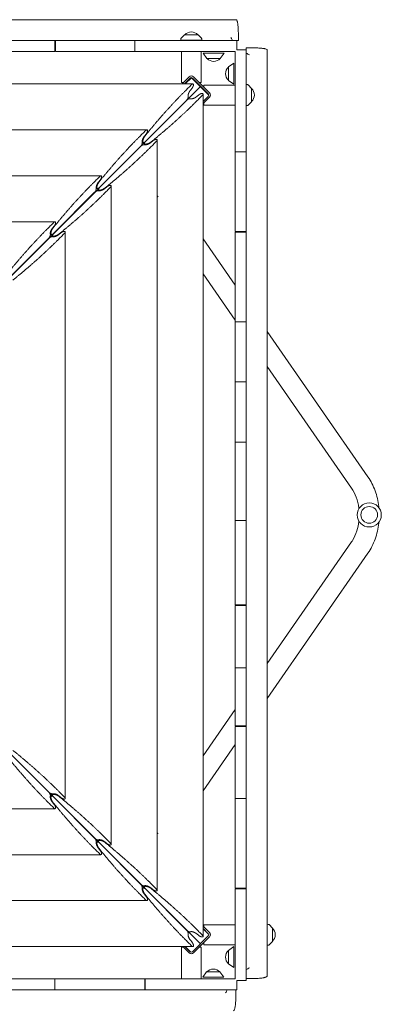
# Model space of a CAD drawing. Units: millimetres. Extents: x -5244 to 5245, y -4439 to 4217.
# Drawn here: x 2736 to 3426, y 704 to 2582 of the extents above; entities that cross this region are included whole.
import ezdxf

# ---------------------------------------------------------------- set-up
doc = ezdxf.new("R2010")
doc.units = ezdxf.units.MM
doc.header["$LTSCALE"] = 20
doc.layers.add('2d', color=230, linetype='Continuous')

msp = doc.modelspace()

# ---------------------------------------------------------------- linework, layer by layer
at = {"layer": '2d', "lineweight": 0}
for p, q in [((2803.1, 2542.1), (2092.1, 2542.1)), ((2803.1, 2542.1), (2803.1, 2521.1)), ((2804.1, 2521.1), (2804.1, 2542.1)), ((3150.6, 2542.1), (2804.1, 2542.1)), ((2955.9, 2542.1), (2955.9, 2521.1)), ((3043.5, 2545.3), (3043.4, 2543.2)), ((3043.4, 2543.2), (3083.4, 2543.2)), ((3050.6, 2553.2), (3044.1, 2546.6)), ((3050.6, 2553.2), (3076.2, 2553.2)), ((3058.4, 2542.1), (3058.4, 2543.2)), ((3068.4, 2543.2), (3063.4, 2543.2)), ((3068.4, 2542.1), (3068.4, 2543.2)), ((3076.2, 2553.2), (3082.7, 2546.7)), ((3083.3, 2545.4), (3083.4, 2543.2)), ((3150.6, 2542.1), (3150.6, 2524.5)), ((2092.1, 2521.1), (2803.1, 2521.1)), ((3147.3, 2521.1), (2804.1, 2521.1)), ((3044.4, 2521.1), (3044.4, 2462.2)), ((3082.4, 2521.1), (3082.4, 2462.2)), ((3086, 2518.1), (3126, 2518.1)), ((3093.2, 2508.1), (3086, 2518.1)), ((3118.8, 2508.1), (3126, 2518.1)), ((3147.3, 2521.1), (3147.3, 2178)), ((3150.6, 2524.5), (3168.3, 2524.5)), ((3168.3, 2524.5), (3168.3, 2178)), ((3093.2, 2508.1), (3118.8, 2508.1)), ((3134.3, 2491.9), (3144.3, 2499.1)), ((3144.3, 2499.1), (3144.3, 2459.1)), ((3134.3, 2491.9), (3134.3, 2466.3)), ((3048.4, 2462.2), (3044.4, 2462.2)), ((3059.1, 2472.9), (3046, 2459.8)), ((3050.2, 2459.8), (3061.3, 2470.8)), ((3063.7, 2471.5), (3052, 2459.8)), ((3054.4, 2462.2), (3052.6, 2462.2)), ((3063.7, 2471.5), (3096.8, 2438.4)), ((3065.5, 2470.8), (3095.9, 2440.4)), ((3098, 2442.5), (3067.6, 2472.9)), ((3074.1, 2462.2), (3073, 2462.2)), ((3082.4, 2462.2), (3078.4, 2462.2)), ((3134.3, 2466.3), (3144.3, 2459.1)), ((1459.8, 2459.8), (3066.5, 2459.8)), ((3080.7, 2454.5), (2447.2, 1821.1)), ((3061.7, 2447.6), (3064.9, 2451.6)), ((3087.3, 2453.3), (3087.3, 2457.3)), ((3147.3, 2457.3), (3087.3, 2457.3)), ((3087.3, 2447.9), (3087.3, 2449)), ((3170.4, 2458.2), (3168.3, 2458.3)), ((3178.3, 2451.1), (3171.7, 2457.6)), ((3178.3, 2451.1), (3178.3, 2425.5)), ((3054.4, 2428.2), (2975.8, 2349.6)), ((3077.8, 2438.7), (3073.8, 2435.5)), ((3086, 2440.3), (3086, 833.6)), ((3095.9, 2435.7), (3086, 2425.8)), ((3086, 2422), (3098, 2434)), ((3087.3, 2419.3), (3087.3, 2423.3)), ((3095.9, 2436.2), (3095.9, 2436.1)), ((3168.3, 2438.2), (3168.3, 2418.3)), ((3178.3, 2425.5), (3171.8, 2419)), ((3147.3, 2419.3), (3087.3, 2419.3)), ((3170.5, 2418.4), (3168.3, 2418.3)), ((1547.5, 2372.1), (2978.8, 2372.1)), ((2969.9, 2347.8), (2972.7, 2347.8)), ((2974, 2359.9), (2977.2, 2363.9)), ((2990.1, 2351), (2986.1, 2347.8)), ((2998.3, 2352.6), (2998.3, 921.3)), ((2966.7, 2340.5), (2888.1, 2261.9)), ((2974, 2346.5), (2974, 2343.7)), ((3147.3, 2329.8), (3168.3, 2329.8)), ((1635.2, 2284.4), (2891, 2284.4)), ((2886.2, 2272.2), (2889.5, 2276.2)), ((2882.2, 2260.1), (2885, 2260.1)), ((2886.3, 2258.8), (2886.3, 2256)), ((2902.4, 2263.3), (2898.4, 2260.1)), ((2910.6, 2264.9), (2910.6, 1009.1)), ((2879, 2252.8), (2800.4, 2174.2)), ((2999.9, 2245.3), (2998.3, 2243.7)), ((1722.9, 2196.7), (2803.3, 2196.7)), ((2798.5, 2184.5), (2801.8, 2188.5)), ((2791.3, 2165.1), (2712.7, 2086.5)), ((2794.5, 2172.4), (2797.3, 2172.4)), ((2798.6, 2171.1), (2798.6, 2168.3)), ((2814.7, 2175.6), (2810.7, 2172.4)), ((2822.9, 2177.2), (2822.9, 1096.8)), ((3086, 2163.9), (3147.3, 2075.5)), ((3168.3, 2178), (3147.3, 2178)), ((3147.3, 2177), (3168.3, 2177)), ((3147.3, 2177), (3147.3, 1466)), ((3168.3, 1466), (3168.3, 2177)), ((3086, 2097.2), (3147.3, 2008.8)), ((3147.3, 2005.8), (3168.3, 2005.8)), ((3208.3, 1987.6), (3400.5, 1710.3)), ((3208.3, 1920.9), (3369.3, 1688.7)), ((3147.3, 1891.5), (3168.3, 1891.5)), ((3147.3, 1776.1), (3168.3, 1776.1)), ((3147.3, 1627), (3168.3, 1627)), ((3369.3, 1586.4), (3208.3, 1354.2)), ((3400.5, 1564.8), (3208.3, 1287.5)), ((3168.3, 1466), (3147.3, 1466)), ((3147.3, 1235), (3147.3, 1465)), ((3147.3, 1465), (3168.3, 1465)), ((3168.3, 1235), (3168.3, 1465)), ((3080.7, 819.4), (2447.9, 1452.2)), ((3147.3, 1345.6), (3168.3, 1345.6)), ((3147.3, 1266.3), (3086, 1177.9)), ((3168.3, 1235), (3147.3, 1235)), ((3147.3, 1234), (3147.3, 925.5)), ((3147.3, 1234), (3168.3, 1234)), ((3168.3, 1234), (3168.3, 925.5)), ((2791.3, 1108.8), (2712.7, 1187.4)), ((3147.3, 1199.6), (3086, 1111.2)), ((2797.3, 1101.5), (2794.5, 1101.5)), ((2801.8, 1085.4), (2798.5, 1089.4)), ((2798.6, 1105.6), (2798.6, 1102.8)), ((2879, 1021.1), (2800.4, 1099.7)), ((2810.7, 1101.6), (2814.7, 1098.3)), ((3147.3, 1096.8), (3168.3, 1096.8)), ((2803.3, 1077.2), (1722.9, 1077.2)), ((2886.3, 1017.9), (2886.3, 1015.1)), ((2998.3, 1031.4), (2999.9, 1029.8)), ((2885, 1013.8), (2882.2, 1013.8)), ((2889.5, 997.7), (2886.2, 1001.7)), ((2966.7, 933.4), (2888.1, 1012)), ((2898.4, 1013.9), (2902.4, 1010.6)), ((2891, 989.5), (1635.2, 989.5)), ((2972.7, 926.1), (2969.9, 926.1)), ((2974, 930.2), (2974, 927.4)), ((3054.4, 845.7), (2975.8, 924.3)), ((2986.1, 926.1), (2990.1, 922.9)), ((3168.3, 925.5), (3147.3, 925.5)), ((3147.3, 924.5), (3147.3, 752.8)), ((3147.3, 924.5), (3168.3, 924.5)), ((3168.3, 924.5), (3168.3, 749.5)), ((2978.8, 901.8), (1547.5, 901.8)), ((2977.2, 910), (2974, 914)), ((3098, 841), (3086, 853)), ((3086, 848.8), (3095.9, 838.8)), ((3096.7, 837.3), (3086, 848.1)), ((3087.3, 851.7), (3087.3, 855.7)), ((3147.3, 855.7), (3087.3, 855.7)), ((3087.3, 846.8), (3087.3, 847.5)), ((3210.4, 856.6), (3208.3, 856.7)), ((3218.3, 849.5), (3211.7, 856)), ((3218.3, 849.5), (3218.3, 823.9)), ((3095.9, 834.6), (3065.5, 804.2)), ((3067.6, 802.1), (3098, 832.5)), ((3073.8, 838.4), (3077.8, 835.2)), ((3208.3, 826.7), (3208.3, 816.7)), ((3066.5, 814.1), (1459.8, 814.1)), ((3044.4, 812.8), (3048.4, 812.8)), ((3044.4, 752.8), (3044.4, 812.8)), ((3047.1, 814.1), (3059.1, 802.1)), ((3061.3, 804.2), (3051.3, 814.1)), ((3062.8, 803.4), (3052, 814.1)), ((3052.6, 812.8), (3053.3, 812.8)), ((3064.9, 822.3), (3061.7, 826.3)), ((3078.4, 812.8), (3082.4, 812.8)), ((3082.4, 752.8), (3082.4, 812.8)), ((3087.3, 817.7), (3087.3, 821.7)), ((3147.3, 817.7), (3087.3, 817.7)), ((3134.3, 806.9), (3144.3, 814.1)), ((3144.3, 814.1), (3144.3, 774.1)), ((3210.5, 816.8), (3208.3, 816.7)), ((3218.3, 823.9), (3211.8, 817.4)), ((3134.3, 806.9), (3134.3, 781.3)), ((3134.3, 781.3), (3144.3, 774.1)), ((2666.1, 752.8), (2974.6, 752.8)), ((2803.3, 731.8), (2803.3, 752.8)), ((2974.6, 752.8), (2974.6, 731.8)), ((2975.6, 752.8), (3147.3, 752.8)), ((2975.6, 731.8), (2975.6, 752.8)), ((3092.5, 765.8), (3085.3, 755.8)), ((3125.3, 755.8), (3085.3, 755.8)), ((3118.1, 765.8), (3092.5, 765.8)), ((3118.1, 765.8), (3125.3, 755.8)), ((3168.3, 749.5), (3150.6, 749.5)), ((3150.6, 749.5), (3150.6, 731.8)), ((2666.1, 731.8), (2974.6, 731.8)), ((2975.6, 731.8), (3150.6, 731.8))]:
    msp.add_line(p, q, dxfattribs=at)
for radius in [23, 16]:
    msp.add_circle((3403, 1637.5), radius, dxfattribs=at)
for centre, radius, start, end in [((3063.4, 2541.7), 17, 42.7081, 137.3723), ((3045.5, 2545.2), 2, 135.0522, 177.0402), ((3081.3, 2545.3), 2, 3.0402, 45.0282), ((3106, 2519.6), 17, 222.6679, 317.3321), ((3145.8, 2479.1), 17, 132.6679, 227.3321), ((3063.4, 2468.7), 6, 45, 135), ((3063.4, 2468.7), 3, 45, 135), ((3093.8, 2438.3), 6, 315, 45), ((3170.3, 2456.2), 2, 45.0522, 87.0402), ((3166.8, 2438.3), 17, 312.7081, 47.3723), ((3093.8, 2438.3), 3, 315, 45), ((3170.4, 2420.4), 2, 273.0402, 315.0282), ((3210.3, 854.6), 2, 45.0522, 87.0402), ((3206.7, 836.7), 17, 312.7081, 47.3723), ((3093.8, 836.7), 3, 315, 45), ((3093.8, 836.7), 6, 315, 45), ((3210.3, 818.8), 2, 273.0402, 315.0282), ((3063.4, 806.3), 6, 225, 315), ((3063.4, 806.3), 3, 225, 315), ((3145.8, 794.1), 17, 132.6679, 227.3321), ((3105.3, 754.3), 17, 42.6679, 137.3321)]:
    msp.add_arc(centre, radius, start, end, dxfattribs=at)
for centre, major_axis, start_param, end_param in [((3054.4, 2432), (-2.54, -4.89), 0.907588, 2.711253), ((3058.2, 2428.2), (4.89, 2.54), 0.43034, 2.234004), ((2966.7, 2344.3), (-2.54, -4.89), 0.907588, 2.711253), ((2970.5, 2340.5), (4.89, 2.54), 0.43034, 2.234004), ((2879, 2256.6), (-2.54, -4.89), 0.907588, 2.711253), ((2882.8, 2252.8), (4.89, 2.54), 0.43034, 2.234004), ((2879, 1017.3), (2.54, -4.89), 0.43034, 2.234004), ((2882.8, 1021.1), (-4.89, 2.54), 0.907588, 2.711253), ((2966.7, 929.6), (2.54, -4.89), 0.43034, 2.234004), ((2970.5, 933.4), (-4.89, 2.54), 0.907588, 2.711253), ((3054.4, 841.9), (2.54, -4.89), 0.43034, 2.234004), ((3058.2, 845.7), (-4.89, 2.54), 0.907588, 2.711253)]:
    msp.add_ellipse(centre, major_axis=major_axis, ratio=0.405408, start_param=start_param, end_param=end_param, dxfattribs=at)
for points, knots in [([(3137.8, 2582.1), (3069.6, 2582.1), (3003, 2582.1), (2886.6, 2582.1), (2836.7, 2582.1), (2727.6, 2582.1), (2673.6, 2582.1), (2530.2, 2582.1), (2457.2, 2582.1), (2348.3, 2582.1), (2313.4, 2582.1), (2239.4, 2582.1), (2200.8, 2582.1), (2144.2, 2582.1), (2117.9, 2582.1), (2051.7, 2582.1), (2023.6, 2582.1), (1963.8, 2582.1), (1927.3, 2582.1), (1891.4, 2582.1)], [0.572286, 0.572286, 0.572286, 0.572286, 205.53079, 205.53079, 354.659446, 354.659446, 539.787007, 539.787007, 790.643527, 790.643527, 916.314827, 916.314827, 1045.197565, 1045.197565, 1137.414097, 1137.414097, 1245.790681, 1245.790681, 1386.342166, 1386.342166, 1386.342166, 1386.342166]), ([(3137.8, 2582.1), (3138, 2582.1), (3138.1, 2582.1), (3138.3, 2582.1), (3138.8, 2582.1), (3139.3, 2582.1), (3140.9, 2582.1), (3142, 2582.1), (3144.4, 2582.1), (3145.5, 2582.1), (3147.5, 2582.1), (3148.3, 2582.1), (3149.2, 2582.1), (3149.4, 2582.1), (3149.5, 2582.1), (3149.6, 2582.1), (3149.6, 2582.1)], [-63.150884, -63.150884, -63.150884, -63.150884, -62.641728, -62.641728, -62.641728, -61.157674, -61.157674, -57.445066, -57.445066, -52.154621, -52.154621, -44.486, -44.486, -37.576463, -37.576463, -35.441296, -35.441296, -35.441296, -35.441296]), ([(3149.6, 2582.1), (3150, 2581.3), (3150.4, 2580.5), (3151, 2579), (3151.2, 2578.4), (3151.5, 2577.1), (3151.7, 2576.5), (3151.9, 2575.1), (3152.1, 2574.2), (3152.3, 2572), (3152.5, 2570.5), (3152.7, 2567.5), (3152.8, 2565.9), (3153, 2562.8), (3153.1, 2561.3), (3153.2, 2558.1), (3153.2, 2556.5), (3153.3, 2553.1), (3153.3, 2551.4), (3153.4, 2547.9), (3153.4, 2546.2), (3153.4, 2543.6), (3153.4, 2542.9), (3153.4, 2542.1)], [0, 0, 0, 0, 3.111574, 3.111574, 6.096808, 6.096808, 9.382431, 9.382431, 14.291118, 14.291118, 21.834303, 21.834303, 28.19601, 28.19601, 33.78571, 33.78571, 39.246702, 39.246702, 44.617569, 44.617569, 49.903055, 49.903055, 52.264817, 52.264817, 52.264817, 52.264817]), ([(3153.4, 2542.1), (3153.4, 2542.1), (3153.4, 2542.1), (3153.1, 2542.1), (3152.8, 2542.1), (3152, 2542.1), (3151.4, 2542.1), (3150.6, 2542.1)], [-23.256723, -23.256723, -23.256723, -23.256723, -21.061023, -21.061023, -17.724335, -17.724335, -13.891796, -13.891796, -13.891796, -13.891796]), ([(3168.3, 2524.5), (3168.3, 2524.6), (3168.3, 2524.7), (3168.3, 2526.1), (3168.3, 2527.1), (3168.3, 2528.3), (3168.3, 2528.6), (3168.3, 2528.6)], [-12.481613, -12.481613, -12.481613, -12.481613, -12.036806, -12.036806, -6.028484, -6.028484, -0.933659, -0.933659, -0.933659, -0.933659]), ([(3168.3, 2528.6), (3168.6, 2528.6), (3168.9, 2528.6), (3169.7, 2528.6), (3170.1, 2528.6), (3170.9, 2528.6), (3171.4, 2528.6), (3172.5, 2528.6), (3173, 2528.6), (3175.3, 2528.6), (3177, 2528.5), (3180.4, 2528.5), (3182, 2528.4), (3185.2, 2528.3), (3186.8, 2528.3), (3189.7, 2528.1), (3191.1, 2528.1), (3193.7, 2527.9), (3195, 2527.8), (3197.3, 2527.6), (3198.4, 2527.5), (3200.6, 2527.2), (3201.7, 2527.1), (3203.5, 2526.7), (3204.1, 2526.5), (3205.6, 2526), (3206.7, 2525.6), (3207.9, 2525), (3208.1, 2524.9), (3208.3, 2524.7)], [0, 0, 0, 0, 1, 1, 2.2, 2.2, 3.64, 3.64, 5.368043, 5.368043, 10.565936, 10.565936, 15.901429, 15.901429, 21.246065, 21.246065, 26.623138, 26.623138, 32.079662, 32.079662, 37.777234, 37.777234, 44.306451, 44.306451, 47.445205, 47.445205, 51.474477, 51.474477, 52.202798, 52.202798, 52.202798, 52.202798]), ([(3208.3, 2524.7), (3208.3, 2524.7), (3208.3, 2524.7), (3208.3, 2524.5), (3208.3, 2524.2), (3208.3, 2523.5), (3208.3, 2523.3), (3208.3, 2523.1), (3208.3, 2522.2), (3208.3, 2521.3), (3208.3, 2519.1), (3208.3, 2518.1), (3208.3, 2515.9), (3208.3, 2514.8), (3208.3, 2513.7), (3208.3, 2513.6), (3208.3, 2513.5), (3208.3, 2513.5)], [-27.144349, -27.144349, -27.144349, -27.144349, -23.983866, -23.983866, -15.869732, -15.869732, -15.869732, -13.943835, -13.943835, -7.768819, -7.768819, -3.649265, -3.649265, -0.233943, -0.233943, -0.233943, -0.000056, -0.000056, -0.000056, -0.000056]), ([(3208.3, 845.6), (3208.3, 847.1), (3208.3, 848.6), (3208.3, 901.7), (3208.3, 950.4), (3208.3, 1039.2), (3208.3, 1072.9), (3208.3, 1143.7), (3208.3, 1177.3), (3208.3, 1286.5), (3208.3, 1355.8), (3208.3, 1488.9), (3208.3, 1537.7), (3208.3, 1630.6), (3208.3, 1669.1), (3208.3, 1747.1), (3208.3, 1791.8), (3208.3, 1868.2), (3208.3, 1904.5), (3208.3, 1949.5), (3208.3, 1961.5), (3208.3, 2017), (3208.3, 2061.9), (3208.3, 2176.8), (3208.3, 2243.6), (3208.3, 2378.7), (3208.3, 2449.8), (3208.3, 2513.5)], [73.220642, 73.220642, 73.220642, 73.220642, 77.627526, 77.627526, 229.300821, 229.300821, 310.796973, 310.796973, 393.263562, 393.263562, 563.052883, 563.052883, 681.012831, 681.012831, 766.419513, 766.419513, 861.84474, 861.84474, 928.719153, 928.719153, 952.832082, 952.832082, 1040.734, 1040.734, 1170.45022, 1170.45022, 1298.508908, 1298.508908, 1298.508908, 1298.508908]), ([(3400.5, 1710.3), (3406.2, 1702.2), (3410.7, 1693.2), (3417.6, 1673.9), (3420, 1663.7), (3421.2, 1652.7), (3421.3, 1652.1), (3421.3, 1651.5)], [0.8115781, 0.8115781, 0.8115781, 0.8115781, 1.1152654, 1.1152654, 1.4189527, 1.4189527, 1.4365653, 1.4365653, 1.4365653, 1.4365653]), ([(3369.3, 1688.7), (3372.8, 1683.7), (3375.9, 1677.7), (3380.6, 1664.7), (3382.3, 1657.7), (3383.2, 1650.1), (3383.3, 1649.7), (3383.3, 1649.4)], [0.8115781, 0.8115781, 0.8115781, 0.8115781, 1.1083047, 1.1083047, 1.401457, 1.401457, 1.4136821, 1.4136821, 1.4136821, 1.4136821]), ([(3383.3, 1625.6), (3382.6, 1619.1), (3381.2, 1612.8), (3377.1, 1600.2), (3374.3, 1594.1), (3370.4, 1588.1), (3369.9, 1587.2), (3369.3, 1586.4)], [1.7279105, 1.7279105, 1.7279105, 1.7279105, 1.9889572, 1.9889572, 2.2821157, 2.2821157, 2.3300146, 2.3300146, 2.3300146, 2.3300146]), ([(3421.3, 1623.6), (3421.3, 1623), (3421.2, 1622.4), (3420, 1611.4), (3417.6, 1601.2), (3410.7, 1581.9), (3406.2, 1572.9), (3400.5, 1564.8)], [1.7050273, 1.7050273, 1.7050273, 1.7050273, 1.72264, 1.72264, 2.0263273, 2.0263273, 2.3300146, 2.3300146, 2.3300146, 2.3300146]), ([(3208.3, 772), (3208.3, 771.9), (3208.3, 771.8), (3208.3, 771.7), (3208.3, 771.1), (3208.3, 770.5), (3208.3, 768.8), (3208.3, 767.8), (3208.3, 765.4), (3208.3, 764.2), (3208.3, 761.2), (3208.3, 760), (3208.3, 758.7), (3208.3, 758.3), (3208.3, 757.9), (3208.3, 757.8), (3208.3, 757.6), (3208.3, 757.6), (3208.3, 757.5), (3208.3, 757.5), (3208.3, 757.5)], [-59.705847, -59.705847, -59.705847, -59.705847, -59.340201, -59.340201, -59.340201, -57.605699, -57.605699, -54.161409, -54.161409, -49.275971, -49.275971, -39.680634, -39.680634, -34.416656, -34.416656, -30.853224, -30.853224, -29.309032, -29.309032, -26.166614, -26.166614, -26.166614, -26.166614]), ([(3208.3, 757.5), (3207.4, 756.9), (3206.6, 756.4), (3205, 755.7), (3204.2, 755.4), (3202.9, 755), (3202.3, 754.9), (3201.1, 754.6), (3200.4, 754.5), (3198.5, 754.2), (3197.2, 754.1), (3194.4, 753.8), (3192.8, 753.7), (3189.7, 753.5), (3188.2, 753.4), (3185, 753.3), (3183.5, 753.2), (3180.2, 753.2), (3178.5, 753.1), (3175.1, 753.1), (3173.3, 753), (3170.5, 753), (3169.4, 753), (3168.3, 753)], [0, 0, 0, 0, 3.24846, 3.24846, 6.317423, 6.317423, 9.344509, 9.344509, 13.411275, 13.411275, 20.159961, 20.159961, 27.246726, 27.246726, 32.956732, 32.956732, 38.35971, 38.35971, 43.684722, 43.684722, 49.01448, 49.01448, 52.341087, 52.341087, 52.341087, 52.341087]), ([(3148.7, 731.8), (3148.7, 731.5), (3148.7, 731.2), (3148.6, 730.4), (3148.6, 730), (3148.6, 729.2), (3148.6, 728.7), (3148.6, 727.7), (3148.6, 727.1), (3148.6, 724.8), (3148.6, 723.1), (3148.5, 719.8), (3148.5, 718.2), (3148.4, 715), (3148.3, 713.5), (3148.2, 710.6), (3148.1, 709.2), (3147.9, 706.6), (3147.8, 705.4), (3147.6, 703.1), (3147.5, 702.1), (3147.2, 699.9), (3147, 698.8), (3146.6, 697), (3146.4, 696.4), (3145.9, 695), (3145.5, 694.1), (3144.8, 692.7), (3144.5, 692.3), (3144.2, 691.8)], [0, 0, 0, 0, 1, 1, 2.2, 2.2, 3.64, 3.64, 5.368058, 5.368058, 10.566466, 10.566466, 15.85964, 15.85964, 21.177319, 21.177319, 26.540561, 26.540561, 31.988281, 31.988281, 37.707677, 37.707677, 44.42536, 44.42536, 47.079687, 47.079687, 50.556321, 50.556321, 52.301635, 52.301635, 52.301635, 52.301635])]:
    msp.add_open_spline(points, degree=3, knots=knots, dxfattribs=at)
for points in [[(2804.1, 2542.1), (2803.8, 2542.1), (2803.5, 2542.1), (2803.1, 2542.1)], [(3139, 2547.9), (3140.1, 2546), (3141.2, 2544), (3142.3, 2542.1)], [(3168.3, 2518.2), (3170.2, 2517.2), (3172.2, 2516.1), (3174.2, 2515)], [(3168.3, 2177), (3168.3, 2177.3), (3168.3, 2177.6), (3168.3, 2178)], [(3168.3, 1465), (3168.3, 1465.3), (3168.3, 1465.6), (3168.3, 1466)], [(3168.3, 1234), (3168.3, 1234.3), (3168.3, 1234.6), (3168.3, 1235)], [(3168.3, 924.5), (3168.3, 924.8), (3168.3, 925.1), (3168.3, 925.5)], [(3208.3, 845.6), (3208.3, 841.2), (3208.3, 836.9), (3208.3, 832.5)], [(3208.3, 772), (3208.3, 791.9), (3208.3, 812.2), (3208.3, 832.5)], [(3174.2, 773.6), (3172.3, 772.5), (3170.3, 771.4), (3168.3, 770.3)], [(2974.6, 731.8), (2975, 731.8), (2975.3, 731.8), (2975.6, 731.8)], [(3132.1, 731.8), (3131, 729.8), (3129.9, 727.9), (3128.8, 725.9)]]:
    msp.add_open_spline(points, degree=3, dxfattribs=at)
for points, weights in [([(3064.5, 2458.7), (3034.4, 2429.7), (3004.3, 2396.7), (2974.8, 2360)], [1, 0.995469323614, 0.995469323614, 1]), ([(3057.5, 2436), (3056.8, 2439), (3058.5, 2443.8), (3061.7, 2447.6)], [1, 0.790789543051, 0.790789543051, 1]), ([(2986.2, 2348.6), (3022.8, 2378.1), (3055.9, 2408.2), (3084.9, 2438.3)], [1, 0.995469323614, 0.995469323614, 1]), ([(3073.8, 2435.5), (3070, 2432.3), (3065.2, 2430.6), (3062.2, 2431.3)], [1, 0.790789543051, 0.790789543051, 1]), ([(2976.8, 2371), (2946.7, 2342), (2916.6, 2309), (2887.1, 2272.3)], [1, 0.995469323614, 0.995469323614, 1]), ([(2898.5, 2260.9), (2935.1, 2290.4), (2968.2, 2320.5), (2997.2, 2350.6)], [1, 0.995469323614, 0.995469323614, 1]), ([(2969.8, 2348.3), (2969.1, 2351.3), (2970.8, 2356.1), (2974, 2359.9)], [1, 0.790789543051, 0.790789543051, 1]), ([(2974.8, 2360), (2967, 2350.2), (2967.8, 2341.6), (2975.8, 2349.6)], [1, 0.400420614057, 0.400420614057, 1]), ([(2975.8, 2349.6), (2967.8, 2341.6), (2976.4, 2340.8), (2986.2, 2348.6)], [1, 0.400420614057, 0.400420614057, 1]), ([(2986.1, 2347.8), (2982.3, 2344.6), (2977.5, 2342.9), (2974.5, 2343.6)], [1, 0.790789543051, 0.790789543051, 1]), ([(2889.1, 2283.3), (2859, 2254.3), (2828.9, 2221.2), (2799.4, 2184.6)], [1, 0.995469323614, 0.995469323614, 1]), ([(2810.8, 2173.2), (2847.4, 2202.7), (2880.5, 2232.8), (2909.5, 2262.9)], [1, 0.995469323614, 0.995469323614, 1]), ([(2882.1, 2260.6), (2881.4, 2263.6), (2883.1, 2268.4), (2886.2, 2272.2)], [1, 0.790789543051, 0.790789543051, 1]), ([(2887.1, 2272.3), (2879.3, 2262.5), (2880.1, 2253.9), (2888.1, 2261.9)], [1, 0.400420614057, 0.400420614057, 1]), ([(2888.1, 2261.9), (2880.1, 2253.9), (2888.7, 2253.1), (2898.5, 2260.9)], [1, 0.400420614057, 0.400420614057, 1]), ([(2898.4, 2260.1), (2894.6, 2256.9), (2889.8, 2255.2), (2886.8, 2255.9)], [1, 0.790789543051, 0.790789543051, 1]), ([(2801.4, 2195.6), (2771.3, 2166.6), (2741.2, 2133.5), (2711.7, 2096.9)], [1, 0.995469323614, 0.995469323614, 1]), ([(2794.4, 2172.9), (2793.7, 2175.9), (2795.4, 2180.7), (2798.5, 2184.5)], [1, 0.790789543051, 0.790789543051, 1]), ([(2799.4, 2184.6), (2791.6, 2174.8), (2792.4, 2166.2), (2800.4, 2174.2)], [1, 0.400420614057, 0.400420614057, 1]), ([(2804.5, 2194.9), (2804.5, 2197.1), (2803.2, 2197.4), (2801.4, 2195.6)], [1, 0.812149832748, 0.812149832748, 1]), ([(2801.8, 2188.5), (2803.4, 2190.4), (2804.5, 2193), (2804.5, 2194.9)], [1, 0.844029628746, 0.844029628746, 1]), ([(2723.1, 2085.5), (2759.7, 2115), (2792.8, 2145.1), (2821.8, 2175.2)], [1, 0.995469323614, 0.995469323614, 1]), ([(2791.3, 2165.1), (2793.2, 2167), (2794.5, 2169.9), (2794.5, 2172.1)], [1, 0.804737854124, 0.804737854124, 1]), ([(2798.3, 2168.3), (2796.1, 2168.3), (2793.2, 2167), (2791.3, 2165.1)], [1, 0.804737854124, 0.804737854124, 1]), ([(2794.5, 2172.1), (2794.5, 2172.4), (2794.5, 2172.7), (2794.4, 2172.9)], [1, 0.995486137252, 0.995486137252, 1]), ([(2799.1, 2168.2), (2798.9, 2168.3), (2798.6, 2168.3), (2798.3, 2168.3)], [1, 0.995486137252, 0.995486137252, 1]), ([(2800.4, 2174.2), (2792.4, 2166.2), (2801, 2165.4), (2810.8, 2173.2)], [1, 0.400420614057, 0.400420614057, 1]), ([(2810.7, 2172.4), (2806.9, 2169.2), (2802.1, 2167.5), (2799.1, 2168.2)], [1, 0.790789543051, 0.790789543051, 1]), ([(2821.1, 2178.3), (2819.1, 2178.3), (2816.6, 2177.2), (2814.7, 2175.6)], [1, 0.844029628746, 0.844029628746, 1]), ([(2821.8, 2175.2), (2823.6, 2177), (2823.3, 2178.3), (2821.1, 2178.3)], [1, 0.812149832748, 0.812149832748, 1]), ([(2821.8, 1098.7), (2792.8, 1128.9), (2759.7, 1158.9), (2723.1, 1188.4)], [1, 0.995469323614, 0.995469323614, 1]), ([(2711.7, 1177), (2741.2, 1140.4), (2771.3, 1107.3), (2801.4, 1078.3)], [1, 0.995469323614, 0.995469323614, 1]), ([(2794.5, 1101.8), (2794.5, 1104), (2793.2, 1106.9), (2791.3, 1108.8)], [1, 0.804737854124, 0.804737854124, 1]), ([(2791.3, 1108.8), (2793.2, 1106.9), (2796.1, 1105.6), (2798.3, 1105.6)], [1, 0.804737854124, 0.804737854124, 1]), ([(2798.5, 1089.4), (2795.4, 1093.2), (2793.7, 1098), (2794.4, 1101)], [1, 0.790789543051, 0.790789543051, 1]), ([(2794.4, 1101), (2794.5, 1101.2), (2794.5, 1101.5), (2794.5, 1101.8)], [1, 0.995486137252, 0.995486137252, 1]), ([(2800.4, 1099.7), (2792.4, 1107.7), (2791.6, 1099.1), (2799.4, 1089.3)], [1, 0.400420614057, 0.400420614057, 1]), ([(2798.3, 1105.6), (2798.6, 1105.6), (2798.9, 1105.6), (2799.1, 1105.7)], [1, 0.995486137252, 0.995486137252, 1]), ([(2810.8, 1100.7), (2801, 1108.5), (2792.4, 1107.7), (2800.4, 1099.7)], [1, 0.400420614057, 0.400420614057, 1]), ([(2799.1, 1105.7), (2802.1, 1106.4), (2806.9, 1104.7), (2810.7, 1101.6)], [1, 0.790789543051, 0.790789543051, 1]), ([(2799.4, 1089.3), (2828.9, 1052.7), (2859, 1019.6), (2889.1, 990.6)], [1, 0.995469323614, 0.995469323614, 1]), ([(2909.5, 1011), (2880.5, 1041.1), (2847.4, 1071.2), (2810.8, 1100.7)], [1, 0.995469323614, 0.995469323614, 1]), ([(2814.7, 1098.3), (2816.6, 1096.7), (2819.1, 1095.6), (2821.1, 1095.6)], [1, 0.844029628746, 0.844029628746, 1]), ([(2821.1, 1095.6), (2823.3, 1095.6), (2823.6, 1096.9), (2821.8, 1098.7)], [1, 0.812149832748, 0.812149832748, 1]), ([(2801.4, 1078.3), (2803.2, 1076.5), (2804.5, 1076.8), (2804.5, 1079)], [1, 0.812149832748, 0.812149832748, 1]), ([(2804.5, 1079), (2804.5, 1081), (2803.4, 1083.5), (2801.8, 1085.4)], [1, 0.844029628746, 0.844029628746, 1]), ([(2898.5, 1013), (2888.7, 1020.8), (2880.1, 1020), (2888.1, 1012)], [1, 0.400420614057, 0.400420614057, 1]), ([(2886.8, 1018), (2889.8, 1018.7), (2894.6, 1017), (2898.4, 1013.9)], [1, 0.790789543051, 0.790789543051, 1]), ([(2886.2, 1001.7), (2883.1, 1005.5), (2881.4, 1010.3), (2882.1, 1013.3)], [1, 0.790789543051, 0.790789543051, 1]), ([(2888.1, 1012), (2880.1, 1020), (2879.3, 1011.4), (2887.1, 1001.6)], [1, 0.400420614057, 0.400420614057, 1]), ([(2887.1, 1001.6), (2916.6, 965), (2946.7, 931.9), (2976.8, 902.9)], [1, 0.995469323614, 0.995469323614, 1]), ([(2997.2, 923.3), (2968.2, 953.4), (2935.1, 983.5), (2898.5, 1013)], [1, 0.995469323614, 0.995469323614, 1]), ([(2974, 914), (2970.8, 917.8), (2969.1, 922.6), (2969.8, 925.6)], [1, 0.790789543051, 0.790789543051, 1]), ([(2975.8, 924.3), (2967.8, 932.3), (2967, 923.7), (2974.8, 913.9)], [1, 0.400420614057, 0.400420614057, 1]), ([(2986.2, 925.3), (2976.4, 933.1), (2967.8, 932.3), (2975.8, 924.3)], [1, 0.400420614057, 0.400420614057, 1]), ([(2974.5, 930.3), (2977.5, 931), (2982.3, 929.3), (2986.1, 926.1)], [1, 0.790789543051, 0.790789543051, 1]), ([(3084.9, 835.6), (3055.9, 865.7), (3022.8, 895.8), (2986.2, 925.3)], [1, 0.995469323614, 0.995469323614, 1]), ([(2974.8, 913.9), (3004.3, 877.3), (3034.4, 844.2), (3064.5, 815.2)], [1, 0.995469323614, 0.995469323614, 1]), ([(3061.7, 826.3), (3058.5, 830.1), (3056.8, 834.9), (3057.5, 837.9)], [1, 0.790789543051, 0.790789543051, 1]), ([(3062.2, 842.6), (3065.2, 843.3), (3070, 841.6), (3073.8, 838.4)], [1, 0.790789543051, 0.790789543051, 1])]:
    msp.add_rational_spline(points, weights, degree=3, dxfattribs=at)
for points, weights, knots in [([(3064.9, 2451.6), (3066.5, 2453.5), (3067.6, 2456.1), (3067.6, 2458), (3067.6, 2460.2), (3066.3, 2460.5), (3064.5, 2458.7)], [1, 0.844029628746, 0.844029628746, 1, 0.812149832748, 0.812149832748, 1], [4.886922, 4.886922, 4.886922, 4.886922, 6.283185, 6.283185, 6.283185, 7.794627, 7.794627, 7.794627, 7.794627]), ([(3084.9, 2438.3), (3086.7, 2440.1), (3086.4, 2441.4), (3084.2, 2441.4), (3082.3, 2441.4), (3079.7, 2440.4), (3077.8, 2438.7)], [1, 0.812149832748, 0.812149832748, 1, 0.844029628746, 0.844029628746, 1], [1.602495, 1.602495, 1.602495, 1.602495, 3.141593, 3.141593, 3.141593, 4.563405, 4.563405, 4.563405, 4.563405]), ([(2977.2, 2363.9), (2978.8, 2365.8), (2979.9, 2368.4), (2979.9, 2370.3), (2979.9, 2372.5), (2978.6, 2372.8), (2976.8, 2371)], [1, 0.844029628746, 0.844029628746, 1, 0.812149832748, 0.812149832748, 1], [4.886922, 4.886922, 4.886922, 4.886922, 6.283185, 6.283185, 6.283185, 7.794627, 7.794627, 7.794627, 7.794627]), ([(2997.2, 2350.6), (2999, 2352.4), (2998.7, 2353.7), (2996.5, 2353.7), (2994.6, 2353.7), (2992, 2352.7), (2990.1, 2351)], [1, 0.812149832748, 0.812149832748, 1, 0.844029628746, 0.844029628746, 1], [1.602495, 1.602495, 1.602495, 1.602495, 3.141593, 3.141593, 3.141593, 4.563405, 4.563405, 4.563405, 4.563405]), ([(2889.5, 2276.2), (2891.1, 2278.1), (2892.2, 2280.7), (2892.2, 2282.6), (2892.2, 2284.8), (2890.9, 2285.1), (2889.1, 2283.3)], [1, 0.844029628746, 0.844029628746, 1, 0.812149832748, 0.812149832748, 1], [4.886922, 4.886922, 4.886922, 4.886922, 6.283185, 6.283185, 6.283185, 7.794627, 7.794627, 7.794627, 7.794627]), ([(2909.5, 2262.9), (2911.3, 2264.7), (2911, 2266), (2908.8, 2266), (2906.8, 2266), (2904.3, 2265), (2902.4, 2263.3)], [1, 0.812149832748, 0.812149832748, 1, 0.844029628746, 0.844029628746, 1], [1.602495, 1.602495, 1.602495, 1.602495, 3.141593, 3.141593, 3.141593, 4.563405, 4.563405, 4.563405, 4.563405]), ([(2889.1, 990.6), (2890.9, 988.8), (2892.2, 989.1), (2892.2, 991.3), (2892.2, 993.3), (2891.1, 995.8), (2889.5, 997.7)], [1, 0.812149832748, 0.812149832748, 1, 0.844029628746, 0.844029628746, 1], [1.602495, 1.602495, 1.602495, 1.602495, 3.141593, 3.141593, 3.141593, 4.563405, 4.563405, 4.563405, 4.563405]), ([(2902.4, 1010.6), (2904.3, 1009), (2906.8, 1007.9), (2908.8, 1007.9), (2911, 1007.9), (2911.3, 1009.2), (2909.5, 1011)], [1, 0.844029628746, 0.844029628746, 1, 0.812149832748, 0.812149832748, 1], [4.886922, 4.886922, 4.886922, 4.886922, 6.283185, 6.283185, 6.283185, 7.794627, 7.794627, 7.794627, 7.794627]), ([(2990.1, 922.9), (2992, 921.3), (2994.6, 920.2), (2996.5, 920.2), (2998.7, 920.2), (2999, 921.5), (2997.2, 923.3)], [1, 0.844029628746, 0.844029628746, 1, 0.812149832748, 0.812149832748, 1], [4.886922, 4.886922, 4.886922, 4.886922, 6.283185, 6.283185, 6.283185, 7.794627, 7.794627, 7.794627, 7.794627]), ([(2976.8, 902.9), (2978.6, 901.1), (2979.9, 901.4), (2979.9, 903.6), (2979.9, 905.5), (2978.8, 908.1), (2977.2, 910)], [1, 0.812149832748, 0.812149832748, 1, 0.844029628746, 0.844029628746, 1], [1.602495, 1.602495, 1.602495, 1.602495, 3.141593, 3.141593, 3.141593, 4.563405, 4.563405, 4.563405, 4.563405]), ([(3077.8, 835.2), (3079.7, 833.6), (3082.3, 832.5), (3084.2, 832.5), (3086.4, 832.5), (3086.7, 833.8), (3084.9, 835.6)], [1, 0.844029628746, 0.844029628746, 1, 0.812149832748, 0.812149832748, 1], [4.886922, 4.886922, 4.886922, 4.886922, 6.283185, 6.283185, 6.283185, 7.794627, 7.794627, 7.794627, 7.794627]), ([(3064.5, 815.2), (3066.3, 813.4), (3067.6, 813.7), (3067.6, 815.9), (3067.6, 817.8), (3066.5, 820.4), (3064.9, 822.3)], [1, 0.812149832748, 0.812149832748, 1, 0.844029628746, 0.844029628746, 1], [1.602495, 1.602495, 1.602495, 1.602495, 3.141593, 3.141593, 3.141593, 4.563405, 4.563405, 4.563405, 4.563405])]:
    msp.add_rational_spline(points, weights, degree=3, knots=knots, dxfattribs=at)

doc.saveas('drawing.dxf')
